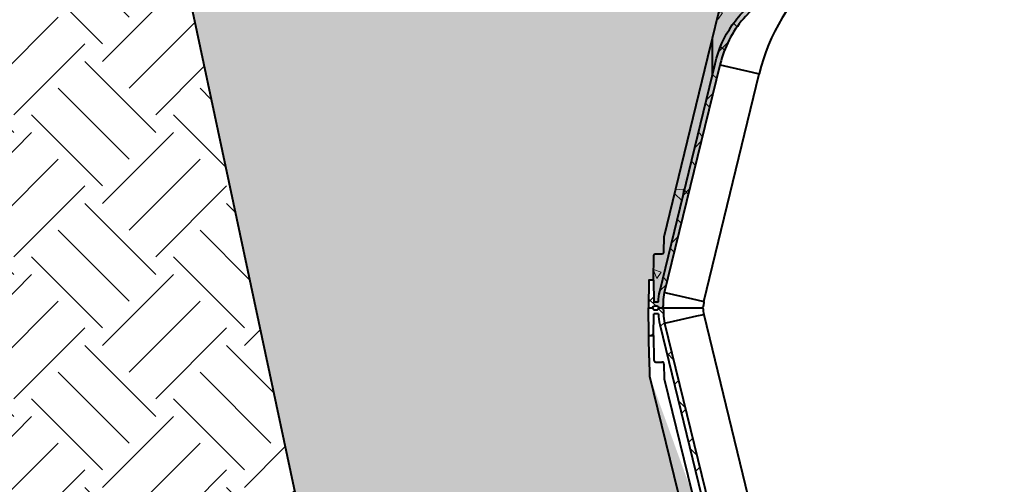
# Model space of a CAD drawing. Units: millimetres. Extents: x 0 to 61026, y 0 to 5249.
# Drawn here: x 1398 to 2379, y 2628 to 3091 of the extents above; entities that cross this region are included whole.
import ezdxf

# ---------------------------------------------------------------- set-up
doc = ezdxf.new("R2010")
doc.units = ezdxf.units.MM
doc.header["$LTSCALE"] = 15
doc.header["$PDSIZE"] = -1
doc.layers.get('Defpoints').update_dxf_attribs({"lineweight": 40})
for name, color, linetype, lineweight in [('HAURATON_ConstructionSite_Contour', 7, 'Continuous', 40), ('HAURATON_ConstructionSite_Hatching', 8, 'Continuous', 15), ('HAURATON_Dimensioning', 1, 'Continuous', 20), ('HAURATON_Product_Contour', 7, 'Continuous', 40), ('HAURATON_Product_Hatching', 1, 'Continuous', 15)]:
    doc.layers.add(name, color=color, linetype=linetype, lineweight=lineweight)
doc.styles.add('Hauraton_Platzhalter', font='arial.ttf', dxfattribs={"width": 0.948})
doc.dimstyles.new('Bem M1_25_text3', dxfattribs={"dimscale": 25, "dimtxt": 3, "dimasz": 3.5, "dimexe": 1.25, "dimexo": 0.625, "dimgap": 0.825, "dimtad": 1, "dimtxsty": 'Hauraton_Platzhalter', "dimcen": 3.5, "dimclrd": 256, "dimclrt": 256, "dimazin": 0, "dimtfac": 1, "dimtmove": 0, "dimatfit": 3, "dimfxl": 1, "dimtfillclr": 256, "dimlwd": -1, "dimarcsym": 0})
pattern_1 = [(45, (-5786.525980298004, 889.6261518546346), (-17.9605122421383, 17.96051224213831), []), (135, (-5786.525980298004, 889.6261518546346), (-17.96051224213831, -17.9605122421383), [])]

# ---------------------------------------------------------------- blocks, each defined once
blk = doc.blocks.new('*D5')
at = {"layer": 'Defpoints', "color": 0, "transparency": 16777216}
for p in [(1127.13362053637, 3838.015833226083), (571.255014483296, 2370.015833226042), (1725.23982487635, 2370.015833226043)]:
    blk.add_point(p, dxfattribs=at)
at = {"layer": 'HAURATON_Dimensioning', "color": 0, "lineweight": -2, "transparency": 16777216}
for p, q in [((1111.50862053637, 3838.015833226083), (540.0050144832958, 3838.015833226083)), ((1709.61482487635, 2370.015833226043), (540.005014483296, 2370.015833226042))]:
    blk.add_line(p, q, dxfattribs=at)
at = {"layer": 'HAURATON_Dimensioning', "transparency": 16777216}
blk.add_line((571.2550144832958, 3750.515833226083), (571.255014483296, 2457.515833226042), dxfattribs=at)
for points in [[(556.6716811499624, 3750.515833226083), (585.8383478166292, 3750.515833226083), (571.2550144832958, 3838.015833226083)], [(556.6716811499626, 2457.515833226042), (585.8383478166294, 2457.515833226042), (571.255014483296, 2370.015833226042)]]:
    blk.add_solid(points, dxfattribs=at)
at = {"layer": 'HAURATON_Dimensioning', "transparency": 16777216, "insert": (505.5583910180852, 3104.015833226063), "char_height": 75, "attachment_point": 5, "rotation": 90, "style": 'Hauraton_Platzhalter'}
blk.add_mtext('min.147, max. 340 cm', dxfattribs=at)
blk = doc.blocks.new('DRF-TWIN_PKW')
at = {"layer": 'HAURATON_Product_Hatching'}
h = blk.add_hatch(dxfattribs=at)
h.set_pattern_fill('ANSI37', color=256, scale=8)
h.set_pattern_definition(pattern_1)
h.paths.add_polyline_path([(-313.4517723258277, 677.1368695309263, -0.005899593895781491), (-312.0324260377238, 682.7413608299987, -0.09564600676635462), (-293.3097623659514, 720.0604722084254), (-293.3107782379175, 720.0582628865066, -0.02278853570040112), (-286.8457704006569, 727.7158846815016, -0.1838306114575318), (-92.50000000049204, 824.1191219190455), (-92.50000000048476, 867.7104929363998, -0.004632907940166869), (-87.50000000048476, 867.8958132316939), (-87.50000000049204, 824.4292769287267, -0.001851153246536957), (-85.98444433440454, 824.5143314095269), (-54.29981557591054, 826.1748524401789), (-54.29981557593055, 866.5000000002308), (-53.89267016550184, 868.0000000000127), (-50.24410384886596, 868.0000000000291), (-50.24410384884504, 826.3874032852109), (-0.7850393441385677, 828.9794430213444, -0.01309071708484887), (-4.938556230627e-10, 829.0000000000264), (-4.920366336591542e-10, 824.0000000000259, 0.01309071708486024), (-0.523359562922451, 823.9862953475715), (-85.72276455319388, 819.5211837357538, 0.01762801155885112), (-99.76671991281273, 818.2876033164903, 0.1771209748984955), (-283.1761676072383, 724.3197081050271, 0.1220906335893173), (-307.5648382341242, 680.0708457032247, 0.004330734723538615), (-308.5740746193123, 676.0377493904048), (-363.8404418081609, 449.3035995950257, 0.05546529351495826), (-364.8947592366758, 440.0728736482626), (-364.9578855604095, 436.4563689837527, -0.4091108014274454), (-367.4575047983062, 433.9999999998392), (-369.7000000002763, 433.9999999998381, 0.4142135623739109), (-371.7000000002827, 435.9999999998408), (-373.7000000002809, 435.999999999836, 0.4142135623725373), (-375.7000000002763, 433.9999999998351), (-380.0000000002938, 433.9999999998329), (-379.5199857147991, 461.4999999998223), (-374.981060034911, 461.4999999998354), (-374.6047303898731, 439.9999999998357), (-369.8949064675453, 439.9177897199868, -0.05629269328777076), (-368.7181395158223, 450.4027197307825)])
h = blk.add_hatch(dxfattribs=at)
h.set_pattern_fill('ANSI37', color=256, scale=8)
h.set_pattern_definition(pattern_1)
h.paths.add_polyline_path([(313.4517723254103, 677.1368695310853, 0.005899593895781491), (312.0324260373036, 682.7413608301567, 0.09564600676635462), (293.3097623655121, 720.0604722085741), (293.3107782374782, 720.0582628866553, 0.02278853570040112), (286.845770400214, 727.7158846816469, 0.1838306114575318), (92.5, 824.1191219190923), (92.4999999999709, 867.7104929364466, 0.004632907940166869), (87.4999999999709, 867.8958132317382), (87.5, 824.4292769287711, 0.001851153246536957), (85.9844443339125, 824.5143314095703), (54.2998155754176, 826.1748524402065), (54.2998155754176, 866.5000000002583), (53.89267016498798, 868.00000000004), (50.2441038483521, 868.0000000000546), (50.2441038483521, 826.3874032852364), (0.7850393436447121, 828.9794430213449, 0.01309071708484887), (0, 829.0000000000264), (0, 824.0000000000259, -0.01309071708486024), (0.5233595624304144, 823.9862953475717), (85.72276455270458, 819.5211837357972, -0.01762801155885112), (99.76671991232433, 818.2876033165408, -0.1771209748984955), (283.1761676067972, 724.3197081051705, -0.1220906335893173), (307.5648382337058, 680.0708457033807, -0.004330734723538615), (308.5740746188958, 676.037749390561), (363.840441807859, 449.30359959521, -0.05546529351495826), (364.8947592363784, 440.0728736484475), (364.9578855601139, 436.4563689839376, 0.4091108014274454), (367.4575047980125, 434.0000000000254), (369.6999999999825, 434.0000000000254, -0.4142135623739109), (371.699999999988, 436.000000000029), (373.6999999999862, 436.0000000000253, -0.4142135623725373), (375.6999999999825, 434.0000000000254), (380, 434.0000000000254), (379.5199857144908, 461.5000000000145), (374.9810600346027, 461.5000000000254), (374.6047303895757, 440.0000000000254), (369.8949064672479, 439.9177897201742, 0.05629269328777076), (368.7181395155203, 450.4027197309693)])
h = blk.add_hatch(dxfattribs=at)
h.set_pattern_fill('ANSI37', color=256, scale=8)
h.set_pattern_definition(pattern_1)
h.paths.add_polyline_path([(-293.3107782376346, 147.94173711326, -0.09564033669699827), (-312.0324260372799, 185.2586391690614, -0.005899593899897767), (-313.4517723263598, 190.8631304720474), (-368.7181395155767, 417.5972802679557, -0.05585407796148426), (-369.8948921469337, 427.9999999998417), (-374.6047303898667, 427.9999999998393), (-374.9800142858185, 406.4999999998354), (-379.5199857147709, 406.4999999998477), (-380.0000000002938, 433.9999999998329), (-375.7000000002763, 433.9999999998351, 0.4142135623731283), (-373.7000000002754, 431.9999999998357), (-371.7000000002718, 431.9999999998367, 0.4142135623725289), (-369.7000000002763, 433.9999999998381), (-367.4575047983117, 433.9999999998403, -0.4091108014281012), (-364.9578855604186, 431.5436310159304), (-364.8947592366894, 427.9271263514242, 0.05546529350805933), (-363.8404418084028, 418.6964004057906), (-308.5740746181918, 191.962250605749, 0.004330734720664831), (-307.564838233654, 187.9291542956684, 0.1220906335870842), (-283.1761676069482, 143.6802918947442, 0.1771209748984121), (-99.76671991258263, 49.71239668347937, 0.01762801155898279), (-85.72276455288284, 48.47881626422065), (-0.5233595625259113, 44.01370465247885, 0.01309071708483179), (-9.640643838793039e-11, 44.0000000000249), (-9.367795428261161e-11, 39.00000000002467, -0.01309071708483084), (-0.7850393437374805, 39.0205569787056), (-50.24410384844759, 41.61259671479274), (-50.24410384842577, -2.546585164964199e-11), (-53.89267016506437, -1.875832822406664e-12), (-54.29981557549218, 1.499999999768647), (-54.29981557551309, 41.82514755982425), (-85.98444433395798, 43.48566859044053, -0.001851153246598696), (-87.5000000000964, 43.57072307124167), (-87.50000000004457, 0.1041867682719726, -0.004632907940166985), (-92.50000000004547, 0.2895070635611319), (-92.5000000000964, 43.93130412216243, -0.00966178676224142), (-100.3794985776267, 44.75008852016805, -0.1771209748984976), (-286.8457704003913, 140.2841153183041, -0.02278853570018303)])
h = blk.add_hatch(dxfattribs=at)
h.set_pattern_fill('ANSI37', color=256, scale=8)
h.set_pattern_definition(pattern_1)
h.paths.add_polyline_path([(293.3107782374855, 147.9417371134086, 0.09564033669699827), (312.0324260371117, 185.2586391692195, 0.005899593899897767), (313.4517723261888, 190.8631304722062), (368.7181395152911, 417.5972802681425, 0.05585407796148426), (369.8948921466426, 428.000000000029), (374.6047303895757, 428.000000000029), (374.9800142855383, 406.5000000000254), (379.5199857144908, 406.50000000004), (380, 434.0000000000254), (375.6999999999825, 434.0000000000254, -0.4142135623731283), (373.6999999999825, 432.000000000025), (371.6999999999789, 432.000000000025, -0.4142135623725289), (369.6999999999825, 434.0000000000254), (367.4575047980179, 434.0000000000265, 0.4091108014281012), (364.9578855601258, 431.5436310161153), (364.8947592363984, 427.927126351609, -0.05546529350805933), (363.8404418081163, 418.6964004059749), (308.5740746180209, 191.9622506059053, -0.004330734720664831), (307.5648382334848, 187.9291542958242, -0.1220906335870842), (283.1761676068018, 143.6802918948877, -0.1771209748984121), (99.7667199124835, 49.7123966835299, -0.01762801155898279), (85.72276455278461, 48.47881626426403), (0.5233595624295049, 44.01370465247908, -0.01309071708483179), (0, 44.00000000002484), (0, 39.00000000002461, 0.01309071708483084), (0.7850393436438026, 39.02055697870594), (50.2441038483521, 41.61259671481815), (50.2441038483521, -5.684341886080801e-14), (53.8926701649907, 2.540900823078118e-11), (54.2998155754176, 1.499999999796103), (54.2998155754176, 41.8251475598517), (85.98444433386157, 43.48566859048407, 0.001851153246598696), (87.5, 43.57072307128595), (87.4999999999709, 0.1041867683162536, 0.004632907940166985), (92.4999999999709, 0.2895070636079708), (92.5, 43.93130412220927, 0.00966178676224142), (100.3794985775303, 44.75008852021887, 0.1771209748984976), (286.8457704002458, 140.2841153184494, 0.02278853570018303)])
at = {"layer": 'HAURATON_Product_Contour'}
for p, q in [((-92.50000000048476, 867.7104929364), (-92.50000000049204, 824.0686958777956)), ((-87.50000000049204, 824.4292769287197), (-87.50000000048476, 867.8958132316941)), ((-53.89267016550457, 868.0000000000018), (-54.29981557593055, 866.5000000002308)), ((-54.29981557593055, 866.5000000002308), (-54.29981557591054, 826.1748524401789)), ((-50.24410384886596, 868.0000000000291), (-50.24410384884504, 826.3874032852109)), ((50.2441038483521, 868.0000000000546), (50.2441038483521, 826.3874032852364)), ((53.8926701649907, 868.0000000000291), (54.2998155754176, 866.5000000002583)), ((54.2998155754176, 866.5000000002583), (54.2998155754176, 826.1748524402065)), ((87.5, 824.429276928764), (87.4999999999709, 867.8958132317384)), ((92.4999999999709, 867.7104929364468), (92.5, 824.0686958778424)), ((-188.0000000004793, 798.7576683838263), (-188.000000000503, 845.459087527531)), ((188, 798.7576683839216), (188, 845.4590875276263)), ((-54.29981557591054, 826.1748524401789), (-85.98444433440181, 824.5143314095224)), ((-0.7850393441322012, 828.9794430213474), (-50.24410384884504, 826.3874032852109)), ((0.7850393436383456, 828.9794430213478), (50.2441038483521, 826.3874032852364)), ((54.2998155754176, 826.1748524402065), (85.98444433390978, 824.5143314095658)), ((-85.7227645531766, 819.5211837357494), (-0.5233595629078991, 823.9862953475747)), ((85.7227645526873, 819.5211837357929), (0.5233595624158625, 823.9862953475749)), ((-274.1662643594445, 740.6259382792989), (-274.1662643594673, 785.6151960390082)), ((274.1662643589952, 740.6259382794378), (274.1662643589952, 785.6151960391471)), ((-293.3107782379111, 720.05826288652), (-293.3097623659733, 720.0604722083776)), ((293.3107782374718, 720.0582628866687), (293.309762365534, 720.0604722085263)), ((-316.0071046345738, 666.6534394098671), (-316.007104634592, 702.546275441091)), ((316.0071046341618, 666.6534394100272), (316.0071046341618, 702.546275441251)), ((-363.8404418084356, 449.3035995939002), (-308.5740746184401, 676.0377493939814)), ((-308.5740746184401, 676.0377493939814), (-303.9888451224633, 675.0045328287729)), ((-303.9888451224633, 675.0045328287729), (-276.4303372033228, 668.7946131465997)), ((-276.4303372033228, 668.7946131465997), (-269.5524929593421, 667.2447882987888)), ((276.4303372029099, 668.7946131467397), (269.5524929589301, 667.2447882989254)), ((303.9888451220468, 675.004532828927), (276.4303372029099, 668.7946131467397)), ((308.5740746180236, 676.0377493941378), (303.9888451220468, 675.004532828927)), ((363.8404418081336, 449.3035995940845), (308.5740746180236, 676.0377493941378)), ((-324.8188601493084, 440.5106384987039), (-269.5524929593421, 667.2447882987888)), ((324.818860149011, 440.5106384988684), (269.5524929589301, 667.2447882989254)), ((-363.8404418084356, 449.3035995939002), (-359.2552123124287, 448.2703830286917)), ((-359.2552123124287, 448.2703830286917), (-331.6967043933182, 442.0604633465184)), ((-331.6967043933182, 442.0604633465184), (-324.8188601493084, 440.5106384987039)), ((331.6967043930199, 442.0604633466864), (324.818860149011, 440.5106384988684)), ((359.2552123121277, 448.2703830288737), (331.6967043930199, 442.0604633466864)), ((363.8404418081336, 449.3035995940845), (359.2552123121277, 448.2703830288737)), ((-379.5199857147709, 406.4999999998477), (-380.0000000002938, 433.9999999998329)), ((-369.8960312509216, 439.9999999998381), (-369.8947592366958, 440.0728736482578)), ((-367.4575047983117, 433.9999999998392), (-361.5822228229399, 433.9999999998423)), ((-361.5822228229399, 433.9999999998423), (-333.3327190894661, 433.9999999998566)), ((-333.3327190894661, 433.9999999998566), (-327.4575047982826, 433.9999999998595)), ((-324.8947592366958, 440.0728736482806), (-324.9578855604095, 436.4563689837696)), ((324.8947592363984, 440.0728736484452), (324.9578855601139, 436.4563689839342)), ((333.3327190891723, 434.0000000000254), (327.4575047979888, 434.0000000000254)), ((361.5822228226461, 434.0000000000254), (333.3327190891723, 434.0000000000254)), ((367.4575047980179, 434.0000000000254), (361.5822228226461, 434.0000000000254)), ((369.8960312506242, 440.0000000000254), (369.8947592363984, 440.0728736484452)), ((379.5199857144908, 406.50000000004), (380, 434.0000000000254)), ((-374.9800142858185, 406.4999999998354), (-374.6047303898667, 427.9999999998393)), ((-369.8960312509153, 427.9999999998417), (-374.6047303898667, 427.9999999998393)), ((-373.7000000002754, 431.9999999998398), (-371.7000000002754, 431.9999999998408)), ((-369.8947592366894, 427.9271263514219), (-369.8960312509153, 427.9999999998417)), ((-359.2552123124142, 419.7296169709951), (-331.69670439331, 425.9395366531964)), ((-331.69670439331, 425.9395366531964), (-324.8188601493021, 427.4893615010179)), ((-324.8947592366894, 427.9271263514447), (-324.9578855604068, 431.543631015952)), ((-324.8188601493021, 427.4893615010179), (-269.5524929591056, 200.7552117009926)), ((324.818860149011, 427.4893615011824), (269.5524929589301, 200.7552117011291)), ((331.6967043930199, 425.9395366533644), (324.818860149011, 427.4893615011824)), ((324.8947592363984, 427.9271263516093), (324.9578855601139, 431.5436310161166)), ((359.2552123121277, 419.7296169711771), (331.6967043930199, 425.9395366533644)), ((369.8947592363984, 427.9271263516093), (369.8960312506242, 428.000000000029)), ((369.8960312506242, 428.000000000029), (374.6047303895757, 428.000000000029)), ((373.6999999999825, 432.000000000029), (371.6999999999825, 432.000000000029)), ((374.9800142855383, 406.5000000000254), (374.6047303895757, 428.000000000029)), ((-368.7181395158059, 417.5972802688944), (-313.4517723255813, 190.8631304688545)), ((-363.8404418084201, 418.6964004057857), (-359.2552123124142, 419.7296169709951)), ((368.7181395155203, 417.5972802690812), (313.4517723254103, 190.8631304690134)), ((363.8404418081336, 418.69640040597), (359.2552123121277, 419.7296169711771)), ((-379.5199857147709, 406.4999999998477), (-374.9800142858185, 406.4999999998354)), ((-379.132755851555, 384.3156159935358), (-379.5199857148, 406.4999999998477)), ((-374.9800000002615, 406.4999999998609), (-374.5517416437269, 381.9650951869365)), ((374.9799999999814, 406.5000000000509), (374.5517416434595, 381.9650951871262)), ((379.5199857144908, 406.50000000004), (374.9800142855383, 406.5000000000254)), ((379.1327558512858, 384.3156159937279), (379.5199857145199, 406.50000000004)), ((-379.132755851555, 384.3156159935358), (-378.8151853540012, 366.1220143740692)), ((379.1327558512858, 384.3156159937279), (378.815185353742, 366.1220143742611)), ((-372.5520462534087, 379.9999999998512), (-366.4653945264918, 379.9999999998543)), ((-364.4656991361735, 378.0349048127145), (-364.206682943066, 363.1958770497704)), ((364.4656991359079, 378.0349048128991), (364.2066829428077, 363.195877049955)), ((372.5520462531422, 380.00000000004), (366.4653945262253, 380.00000000004)), ((-378.8151853540012, 366.1220143740692), (-334.3597034474878, 183.7402801208206)), ((378.815185353742, 366.1220143742611), (334.3597034473205, 183.74028012099)), ((-364.206682943066, 363.1958770497704), (-320.6000000001732, 184.296400110566)), ((364.2066829428077, 363.195877049955), (320.6000000000058, 184.2964001107284)), ((-316.0071046343382, 201.3465605898672), (-316.0071046343201, 165.4537245586397)), ((-303.9888451222187, 192.9954671709771), (-276.4303372030845, 199.2053868531711)), ((-276.4303372030845, 199.2053868531711), (-269.5524929591056, 200.7552117009926)), ((276.4303372029099, 199.2053868533112), (269.5524929589301, 200.7552117011291)), ((303.9888451220468, 192.9954671711311), (276.4303372029099, 199.2053868533112)), ((316.0071046341618, 201.3465605900273), (316.0071046341618, 165.4537245587998)), ((-308.5740746181946, 191.9622506057604), (-303.9888451222187, 192.9954671709771)), ((308.5740746180236, 191.9622506059167), (303.9888451220468, 192.9954671711311)), ((-320.6000000001732, 184.296400110566), (-316.0071046343201, 165.453724558647)), ((320.6000000000058, 184.2964001107284), (316.0071046341618, 165.4537245588071)), ((-316.0071046343201, 165.4537245586397), (-310.3347023410033, 142.1822960808523)), ((316.0071046341618, 165.4537245587998), (310.3347023408569, 142.1822960810095)), ((-293.3097623656831, 147.939527791376), (-293.310778237621, 147.9417371132373)), ((293.309762365534, 147.9395277915245), (293.3107782374718, 147.9417371133858)), ((-274.1662643591335, 127.3740617204814), (-274.1662643591108, 82.38480396076852)), ((274.1662643589952, 127.3740617206203), (274.1662643589952, 82.38480396090739)), ((-275.5607233210176, 83.83877016356422), (-274.1662643591399, 82.38480396064483)), ((275.5607233209012, 83.83877016370383), (274.1662643590244, 82.3848039607837)), ((-188.0000000001091, 69.24233161603411), (-188.0000000000855, 22.54091247233669)), ((188, 69.24233161612932), (188, 22.5409124724319)), ((-102.0000000000991, 50.00182154576686), (-102.0000000000991, 49.99668832601236)), ((102, 50.00182154581847), (102, 49.99668832606397)), ((-231.4677910429991, 46.48823682721104), (-230.5184270848949, 19.30201006585736)), ((-108.0000000000973, 45.78297691289828), (-108.0000000000973, 45.78882390098062)), ((-92.5000000000964, 43.93130412216163), (-92.50000000004547, 0.2895070635608477)), ((-87.50000000004457, 0.10418676827544), (-87.5000000000964, 43.57072307124258)), ((-85.98444433400618, 43.48566859044155), (-54.29981557551309, 41.82514755982425)), ((-54.29981557551309, 41.82514755982425), (-54.29981557549218, 1.499999999768761)), ((-50.24410384844759, 41.61259671479274), (-50.24410384842577, -2.546585164964199e-11)), ((-50.24410384844759, 41.61259671479274), (-0.7850393437320236, 39.02055697870998)), ((50.2441038483521, 41.61259671481815), (0.7850393436383456, 39.02055697871032)), ((50.2441038483521, 41.61259671481815), (50.2441038483521, -5.684341886080801e-14)), ((85.98444433390978, 43.48566859048509), (54.2998155754176, 41.8251475598517)), ((54.2998155754176, 41.8251475598517), (54.2998155754176, 1.499999999796216)), ((87.4999999999709, 0.1041867683197211), (87.5, 43.57072307128686)), ((92.5, 43.93130412220847), (92.4999999999709, 0.2895070636076866)), ((108, 45.78297691295296), (108, 45.7888239010353)), ((231.4677910429018, 46.48823682732831), (230.5184270848113, 19.30201006597412)), ((-189.667471282095, 23.27536454049397), (-188.0000000000855, 22.54091247233669)), ((189.6674712820095, 23.27536454059003), (188, 22.5409124724319)), ((-54.29981557549218, 1.499999999768761), (-53.89267016506437, -1.875832822406664e-12)), ((-7.366907084360719e-11, 0), (-50.24410384842577, -2.546585164964199e-11)), ((53.8926701649907, 2.540900823078118e-11), (50.2441038483521, -5.684341886080801e-14)), ((54.2998155754176, 1.499999999796216), (53.8926701649907, 2.540900823078118e-11)), ((53.8926701649907, -5.684341886080801e-14), (79.99999999994179, 1.449507180950604e-11)), ((210.5306105444324, 2.540900823078118e-11), (53.8926701649907, -5.684341886080801e-14)), ((-210.5306105445061, -8.122924555209465e-11), (-53.89267016506437, -2.734168447204866e-11)), ((-53.89267016506437, -2.734168447204866e-11), (-80.00000000001546, -2.597744241938926e-11)), ((-53.89267016506437, -1.875832822406664e-12), (-50.24410384842577, -2.546585164964199e-11)), ((0, -5.684341886080801e-14), (50.2441038483521, -5.684341886080801e-14))]:
    blk.add_line(p, q, dxfattribs=at)
for points in [[(-374.9800000002897, 461.4999999998136), (-374.5517416437797, 486.0349048127349, -0.4091108014278334), (-372.5520462534632, 487.9999999998255), (-366.4653945265463, 487.9999999998288, 0.4091108014314825), (-364.4656991362344, 489.9650951869702), (-364.2066829431378, 504.8041229499113), (-320.600000000426, 683.7035998891672), (-316.007104634592, 702.546275441091), (-310.3347023413244, 725.817703918905, -0.1130480705775481), (-288.3450054311033, 769.7333942832506, -0.01785470602286472), (-275.5607233213723, 784.1612298362147), (-274.1662643594673, 785.6151960391585, -0.09651730220280126), (-189.667471282457, 844.7246354593892), (-188.000000000503, 845.4590875275273, -0.09148141371563139), (-92.50000000051932, 867.7104929363982, -0.004632907940099496), (-87.50000000059208, 867.8958132316909, -0.006945449493977265), (-80.00000000045566, 867.9999999999998), (-53.89267016550457, 868.0000000000127), (-50.24410384886596, 868.0000000000291), (-5.138645065017045e-10, 868.0000000000418)], [(374.9799999999814, 461.5000000000036), (374.5517416434595, 486.0349048129246, 0.4091108014278334), (372.5520462531422, 488.0000000000143), (366.4653945262253, 488.0000000000145, -0.4091108014314825), (364.4656991359125, 489.9650951871549), (364.2066829428077, 504.8041229500959), (320.6000000000058, 683.7035998893298), (316.0071046341618, 702.546275441251), (310.3347023408824, 725.8177039190623, 0.1130480705775481), (288.3450054306395, 769.7333942833966, 0.01785470602286472), (275.5607233209012, 784.1612298363543), (274.1662643589952, 785.6151960392974, 0.09651730220280126), (189.6674712819549, 844.7246354594854), (188, 845.4590875276226, 0.09148141371563139), (92.50000000000546, 867.710492936445, 0.004632907940099496), (87.50000000007822, 867.8958132317352, 0.006945449493977265), (79.99999999994179, 868.0000000000402), (53.8926701649907, 868.00000000004), (50.2441038483521, 868.0000000000546), (0, 868.0000000000418)], [(-293.3107782379248, 720.0582628864968, -0.02278853570011539), (-286.8457704007506, 727.7158846814004, -0.1838306114576486), (-92.50000000049204, 824.1191219190455)], [(293.3107782374855, 720.0582628866455, 0.02278853570011539), (286.8457704003076, 727.7158846815457, 0.1838306114576486), (92.5, 824.1191219190923)], [(-369.8947592366758, 440.0728736482549, -0.0554652935080224), (-368.7181395158223, 450.4027197307828), (-313.451772325835, 677.1368695308952, -0.005899593895813482), (-312.0324260377238, 682.7413608299978, -0.09564600676620888), (-293.3097623659905, 720.0604722083744)], [(369.8947592363784, 440.0728736484422, 0.0554652935080224), (368.7181395155203, 450.4027197309696), (313.4517723254176, 677.1368695310541, 0.005899593895813482), (312.0324260373036, 682.7413608301558, 0.09564600676620888), (293.3097623655513, 720.0604722085229)], [(-374.9800142858467, 461.4999999998354), (-379.5199857147991, 461.4999999998223), (-380.0000000002938, 433.9999999998329), (-375.7000000002763, 433.9999999998351, -0.414213562373095), (-373.7000000002772, 435.999999999836), (-371.7000000002772, 435.9999999998408, -0.414213562373095), (-369.7000000002763, 433.9999999998381), (-367.4575047983117, 433.9999999998392, 0.4091108014276676), (-364.9578855604095, 436.4563689837493), (-364.8947592366758, 440.0728736482623, -0.05546529350806834), (-363.8404418084183, 449.3035995939002)], [(374.9800142855383, 461.5000000000254), (379.5199857144908, 461.5000000000145), (380, 434.0000000000254), (375.6999999999825, 434.0000000000254, 0.414213562373095), (373.6999999999825, 436.0000000000253), (371.6999999999825, 436.000000000029, 0.414213562373095), (369.6999999999825, 434.0000000000254), (367.4575047980179, 434.0000000000254, -0.4091108014276676), (364.9578855601139, 436.4563689839342), (364.8947592363784, 440.0728736484471, 0.05546529350806834), (363.8404418081163, 449.3035995940845)], [(-367.4575047983117, 433.9999999998403, -0.4091108014276676), (-364.9578855604186, 431.5436310159342), (-364.8947592366894, 427.9271263514244, 0.05546529350806834), (-363.8404418084028, 418.6964004057893), (-308.5740746181946, 191.9622506057604, 0.004330734720677157), (-307.564838233654, 187.9291542956683, 0.1220906335870244), (-283.1761676069646, 143.6802918947623, 0.177120974898637), (-99.76671991234707, 49.71239668345032, 0.01762801155877074), (-85.72276455281553, 48.47881626421713), (-0.5233595625122689, 44.013704652483)], [(367.4575047980179, 434.0000000000265, 0.4091108014276676), (364.9578855601258, 431.543631016119), (364.8947592363984, 427.9271263516093, -0.05546529350806834), (363.8404418081163, 418.6964004059736), (308.5740746180236, 191.9622506059167, -0.004330734720677157), (307.5648382334848, 187.9291542958241, -0.1220906335870244), (283.1761676068181, 143.6802918949058, -0.177120974898637), (99.76671991224794, 49.71239668350086, -0.01762801155877074), (85.72276455271731, 48.4788162642605), (0.5233595624158625, 44.01370465248323)]]:
    blk.add_lwpolyline(points, format="xyb", dxfattribs=at)
for points in [[(-374.9805292801666, 461.4696775759681), (-374.6047303898731, 439.9999999998357), (-369.8974654569802, 439.9178343873122)], [(374.9805292798583, 461.4696775761581), (374.6047303895757, 440.0000000000254), (369.8974654566828, 439.9178343874996)]]:
    blk.add_lwpolyline(points, dxfattribs=at)
for centre, radius, start, end in [((0, 814.0000000000255), 15.00000000000082, 86.9999999999944, 93.0000000000056), ((-4.865796654485166e-10, 814.0000000000255), 15.00000000000082, 86.9999999999944, 93.0000000000056), ((-63.00000000033742, 520.5491135190214), 299.9999999999997, 97.03962425540266, 137.2160832561423), ((-75.25557330449647, 619.7952767848456), 200.0068727075938, 97.86233268972677, 166.2763351006758), ((-75.25557330449647, 619.7952767848456), 199.9999999999991, 93.0000000000056, 97.03962425540266), ((-75.25557330449647, 619.7952767848456), 204.9999999999989, 93.0000000000056, 93.42425258854063), ((0, 814.0000000000255), 10.00000000000059, 86.9999999999944, 93.0000000000056), ((-4.865796654485166e-10, 814.0000000000255), 10.00000000000059, 86.9999999999944, 93.0000000000056), ((75.25557330410811, 619.7952767848838), 199.9999999999991, 82.96037574464988, 86.9999999999944), ((75.25557330410811, 619.7952767848838), 204.9999999999989, 86.57574741151159, 86.9999999999944), ((63, 520.5491135190532), 299.9999999999997, 42.78391674391943, 82.96037574464988), ((75.25557330410811, 619.7952767848838), 200.0068727075938, 13.72366489935266, 82.13766731032575), ((-206.1145089448228, 652.9999999999247), 104.9999999999983, 137.2160832561423, 165.0593957332812), ((206.114508944418, 653.0000000000291), 104.9999999999983, 14.94060426675653, 42.78391674391943), ((-75.25557330449647, 619.7952767848456), 240.0015391212705, 165.454627966925, 166.4471530486593), ((75.25557330410811, 619.7952767848838), 240.0015391212705, 13.55284695136915, 14.54537203310335), ((-373.7000000002763, 433.9999999998361), 2.000000000000455, 180.0000000000293, 270), ((-371.7000000002763, 433.9999999998371), 2.000000000000455, 270, 2.931199194436777e-11), ((-327.4575047982844, 436.4999999998595), 2.5, 270, 359.0000000000206), ((-327.4575047982817, 431.4999999998595), 2.500000000001137, 1.000000000038037, 90), ((-322.8897322488256, 439.9507068032217), 2.008745369633064, 163.814565499687, 176.5132629895183), ((322.8897322485282, 439.9507068033853), 2.008745369633064, 3.486737010510925, 16.18543450032859), ((327.4575047979888, 436.5000000000254), 2.5, 181.0000000000087, 270), ((327.4575047979888, 431.5000000000254), 2.500000000001137, 90, 178.9999999999913), ((371.6999999999825, 434.0000000000254), 2.000000000000455, 180, 270), ((373.6999999999825, 434.0000000000254), 2.000000000000455, 270, 0), ((-322.8897322488192, 428.0492931965092), 47.00518574441045, 180.1489123463635, 192.8476098361544), ((-322.8897322488192, 428.0492931965092), 2.008745369633381, 183.4867370105727, 196.1854345004088), ((322.8897322485282, 428.0492931966727), 2.008745369633381, 343.8145654996225, 356.5132629894565), ((322.8897322485282, 428.0492931966727), 47.00518574441045, 347.152390163871, 359.8510876536658), ((-372.5520462534096, 381.9999999998549), 1.999999999999784, 181.0000000000055, 270), ((-366.4653945264909, 377.9999999998689), 1.999999999999916, 0.9999999992881571, 90), ((366.4653945262253, 378.0000000000545), 1.999999999999916, 90, 179.0000000007412), ((372.5520462531422, 382.0000000000436), 1.999999999999784, 270, 359.0000000000239), ((-75.2555733043082, 248.2047232151363), 200.0068727075938, 193.723664899378, 262.1376673103782), ((75.25557330410811, 248.2047232151744), 200.0068727075938, 277.8623326896742, 346.2763351006473), ((-75.2555733043082, 248.2047232151363), 245.0009948691371, 193.5354160459221, 194.8874876839585), ((75.25557330410811, 248.2047232151744), 245.0009948691371, 345.1125123160667, 346.4645839541159), ((-206.1145089446009, 214.999999999921), 131.9999999999991, 193.698697489856, 220.685594218813), ((-206.0185744611163, 215.0887862975371), 110.1307150785792, 195.7155248125066, 217.5694954731649), ((206.0185744609335, 215.0887862976414), 110.1307150785792, 322.4305045268428, 344.2844751875153), ((206.114508944418, 215.0000000000254), 131.9999999999991, 319.3144057812432, 346.301302510182), ((-206.1145089446009, 214.999999999921), 109.9999999999991, 217.5620728826195, 222.7839167439835), ((206.114508944418, 215.0000000000254), 109.9999999999991, 317.2160832560806, 322.4379271174433), ((-203.4637069219743, 168.2320626467832), 110.0000000000001, 193.6986974898719, 219.497875506357), ((-63.00000000025011, 347.4508864809658), 304.9999999999997, 222.7839167439835, 262.9603757447024), ((63, 347.4508864809977), 304.9999999999997, 277.0396242553501, 317.2160832560806), ((203.4637069218152, 168.2320626468863), 110.0000000000001, 320.502124493653, 346.3013025101629), ((-80.0000000001528, 269.999999999974), 269.9999999999996, 219.497875506357, 223.589437957756), ((79.99999999994179, 270.0000000000145), 269.9999999999996, 316.4105620422511, 320.502124493653), ((-80.0000000001528, 269.999999999974), 269.9999999999766, 224.0169461525733, 246.0351689475141), ((79.99999999994179, 270.0000000000145), 269.9999999999766, 293.9648310525415, 315.9830538474337), ((-75.2555733043082, 248.2047232151363), 205.0000000000004, 262.9603757447024, 265.1746252623693), ((-75.2555733043082, 248.2047232151363), 205, 266.5757474115638, 266.9999999999944), ((0, 54.00000000002541), 10.00000000000059, 266.9999999999944, 273.0000000000056), ((-1.01863406598568e-10, 54.00000000002547), 10.00000000000059, 266.9999999999944, 273.0000000000056), ((75.25557330410811, 248.2047232151744), 205, 273.0000000000056, 273.4242525884885), ((75.25557330410811, 248.2047232151744), 205.0000000000004, 274.8253747376832, 277.0396242553501), ((0, 54.00000000002541), 15.00000000000082, 266.9999999999944, 273.0000000000056), ((-1.01863406598568e-10, 54.00000000002547), 15.00000000000082, 266.9999999999944, 273.0000000000056), ((-80.0000000001528, 269.999999999974), 270.0000000000002, 246.4218215218206, 267.3464691326328), ((79.99999999994179, 270.0000000000145), 270.0000000000002, 272.6535308674194, 293.5781784782362), ((-210.530610544517, 19.99999999991877), 20, 182.0000000000332, 270), ((210.5306105444324, 20.00000000002541), 20, 270, 357.999999999996), ((-80.0000000001528, 269.999999999974), 270.0000000000002, 267.3464691326328, 268.4082458234373), ((-80.0000000001528, 269.999999999974), 270, 268.4082458234373, 270), ((79.99999999994179, 270.0000000000145), 270, 270, 271.5917541766149), ((79.99999999994179, 270.0000000000145), 270.0000000000002, 271.5917541766149, 272.6535308674194)]:
    blk.add_arc(centre, radius, start, end, dxfattribs=at)
blk = doc.blocks.new('*D6')
at = {"layer": 'Defpoints', "color": 0, "transparency": 16777216}
for p in [(1402.173502087313, 3538.015833226302), (1059.351334265601, 3238.015833226074), (2354.210681684163, 3238.015833226074)]:
    blk.add_point(p, dxfattribs=at)
at = {"layer": 'HAURATON_Dimensioning', "color": 0, "lineweight": -2, "transparency": 16777216}
for p, q in [((1386.548502087313, 3538.015833226302), (1028.101334265601, 3538.015833226302)), ((2338.585681684163, 3238.015833226074), (1028.101334265601, 3238.015833226074))]:
    blk.add_line(p, q, dxfattribs=at)
at = {"layer": 'HAURATON_Dimensioning', "transparency": 16777216}
for p, q in [((1059.351334265601, 3450.515833226302), (1059.351334265601, 3325.515833226074)), ((1059.351334265601, 3238.015833226074), (1059.351334265601, 2636.494482612159))]:
    blk.add_line(p, q, dxfattribs=at)
for points in [[(1044.768000932268, 3450.515833226302), (1073.934667598934, 3450.515833226302), (1059.351334265601, 3538.015833226302)], [(1044.768000932268, 3325.515833226074), (1073.934667598934, 3325.515833226074), (1059.351334265601, 3238.015833226074)]]:
    blk.add_solid(points, dxfattribs=at)
at = {"layer": 'HAURATON_Dimensioning', "transparency": 16777216, "insert": (1000.407780377471, 2893.505157919115), "char_height": 75, "attachment_point": 5, "rotation": 90, "style": 'Hauraton_Platzhalter'}
blk.add_mtext('min. 30 cm', dxfattribs=at)

msp = doc.modelspace()

# ---------------------------------------------------------------- hatches: boundary and pattern name
at = {"layer": 'HAURATON_ConstructionSite_Hatching'}
h = msp.add_hatch(dxfattribs=at)
h.set_pattern_fill('SITEWORK_EARTH', color=256, scale=400, angle=45, pattern_type=2)
h.set_pattern_definition([(45, (684.5128283977465, 1157.81763186028), (0, 141.4213562373095), [100, -100]), (45, (657.996324103251, 1184.334136154775), (0, 141.4213562373095), [100, -100]), (45, (631.4798198087556, 1210.850640449271), (0, 141.4213562373095), [100, -100]), (135, (631.4798198087556, 1228.528309978935), (-141.4213562373095, 1.4210854715202e-14), [100, -100]), (135, (657.996324103251, 1255.04481427343), (-141.4213562373095, 1.4210854715202e-14), [100, -100]), (135, (684.5128283977465, 1281.561318567926), (-141.4213562373095, 1.4210854715202e-14), [100, -100])])
h.paths.add_polyline_path([(1413.206792344747, 3838.015833226083), (1274.450487626118, 3838.015833226083), (1274.45048762612, 3538.015833226085), (1274.45048762612, 2220.015833226043), (3464.454785532513, 2220.015833226043), (4379.724163844096, 2220.015833226043), (4332.990945657441, 2370.015833225968), (4313.924174988008, 2370.015833225962), (3463.669746188692, 2370.015833226043), (3414.210681684086, 2370.015833226018), (3410.562115367447, 2370.015833226042), (3384.454785532496, 2370.015833226018), (3253.924174988006, 2370.015833225962), (1725.239824876349, 2370.015833226043)])
h.paths.add_polyline_path([(4701.928192274527, 2370.015833226043), (4332.990945657417, 2370.015833226043), (4379.724163844096, 2220.015833226043), (4644.185419765397, 2220.015833226043)])
h.paths.add_polyline_path([(5644.459083438906, 2527.921293216244), (5211.70228822778, 2407.805972358855), (5203.669746188678, 2370.015833226043), (4701.928192274527, 2370.015833226043), (4644.185419765397, 2220.015833226043), (5644.459083438907, 2220.015833226043)])
h.paths.add_polyline_path([(5644.459083438907, 2852.426292404418), (5277.26980836738, 2716.276901811454), (5211.702288227782, 2407.805972358855), (5644.459083438907, 2527.921293216244)])
h.paths.add_polyline_path([(5644.459083438907, 3538.015833226083), (5644.459083438906, 3838.015833226083), (5515.702778720279, 3838.015833226083), (5277.26980836738, 2716.276901811455), (5644.459083438907, 2852.426292404418)])
h.paths.add_polyline_path([(5476.059001874648, 3026.365646167153, -1), (5490.795633960526, 3031.55913244955, -1)], flags=16)
h = msp.add_hatch(dxfattribs=at)
h.set_pattern_fill('AR-CONC', color=256, scale=0.5, angle=90)
h.set_pattern_definition([(140, (468.1330884859199, 1342.651425140319), (7.969542769451548, 91.092334498002), [9.525, -104.775]), (85.00000000000001, (468.1330884859199, 1342.651425140319), (-95.52842261951757, -17.62171071248466), [7.62, -83.820292085]), (190.4514447, (468.7972152359198, 1350.242428640318), (-87.55887595609755, 73.47062354517664), [8.0950044, -89.0451223]), (136.1842, (442.7330884859184, 1342.651425140319), (21.02116396636358, 135.539520446065), [14.28749999999998, -157.1624999999997]), (186.63555761, (444.4848384859197, 1353.946375140319), (-123.7130622988607, 118.7020670257515), [12.14251157, -133.56780408]), (81.18415117, (442.7330884859184, 1342.651425140319), (-123.7130622927663, 118.7020670324885), [11.429983535, -125.72986596]), (111, (449.0830884859188, 1355.351425140319), (51.13259909354381, 75.80719563456624), [9.525, -104.775]), (56.00000000000004, (449.0830884859188, 1355.351425140319), (-92.09398306115963, 30.90101417382354), [7.62, -83.82]), (161.451445, (453.3441384359194, 1361.668691440319), (-40.96138444295261, 106.7082096393581), [8.0950044, -89.04496879999999]), (127.5, (468.1330884859199, 1342.651425140319), (-42.27751943657655, 1.544301625295911), [0, -82.804, 0, -85.09, 0, -84.1375]), (97.49999999999993, (468.1330884859199, 1342.651425140319), (-50.09028740905975, 33.40983125515287), [0, -48.514, 0, -80.899, 0, -32.0675]), (57.49999999999999, (468.1330884859199, 1314.330425140319), (2.864371996336726, 67.7952975834357), [0, -31.74999999999996, 0, -99.05999999999985, 0, -131.4449999999997]), (47.5, (468.1330884859199, 1301.630425140319), (-12.71324551666651, 74.06459069300902), [0, -41.275, 0, -65.786, 0, -93.345])])
edge = h.paths.add_edge_path()
edge.add_line((2404.454785533027, 3538.015833226084), (1476.973760845754, 3538.015833226083))
edge.add_line((1476.973760845754, 3538.015833226083), (1569.223308610548, 3104.015833226063))
edge.add_line((1569.223308610548, 3104.015833226063), (2024.454785532736, 2804.015833226069))
edge.add_line((2024.454785532736, 2804.015833226069), (2024.934799818227, 2831.515833225866))
edge.add_line((2024.934799818227, 2831.515833225866), (2029.473725498116, 2831.515833225879))
edge.add_line((2029.473725498116, 2831.515833225879), (2029.920069960835, 2806.015833225877))
edge.add_line((2029.920069960835, 2806.015833225877), (2034.547790991928, 2806.015833225889))
edge.add_arc((2037.129424176446, 2806.276061934037), 2.594715568216419, 185.7559741560839, 369.9398687558862)
edge.add_arc((2081.565053284202, 2809.96654002926), 42.00520464166429, 167.1346647182418, 184.4273532442663, ccw=False)
edge.add_line((2040.614343724867, 2819.319432821068), (2096.327053688171, 3047.88151949334))
edge.add_arc((2198.340276588209, 3023.015833225981), 104.9999999999982, 137.2160832560998, 166.3013025102125, ccw=False)
edge.add_arc((2341.45478553269, 2890.564946745065), 299.9999999999998, 97.0396242553939, 137.2160832560933, ccw=False)
edge.add_arc((2329.19921222853, 2989.811110010888), 199.9999999999999, 93.00000000003268, 97.03962425539339, ccw=False)
edge.add_line((2318.732020979827, 3189.537016961797), (2404.454785533027, 3194.029556686077))
edge.add_line((2404.454785533027, 3194.029556686077), (2404.454785533028, 3199.015833226069))
edge.add_arc((2404.454785533025, 3184.015833226057), 15.00000000001273, 89.99999999998958, 93.0000000000222)
edge.add_line((2403.669746189375, 3198.995276247388), (2350.154969957117, 3196.190685666227))
edge.add_line((2350.154969957117, 3196.190685666227), (2350.154969957097, 3236.515833226274))
edge.add_line((2350.154969957097, 3236.515833226274), (2354.210681684162, 3238.015833226073))
edge.add_line((2354.210681684162, 3238.015833226073), (2354.210681684182, 3196.403236511254))
edge.add_line((2354.210681684182, 3196.403236511254), (2404.454785533027, 3199.036418416067))
edge.add_line((2404.454785533027, 3199.036418416067), (2404.454785533027, 3538.015833226084))
h.paths.add_polyline_path([(2025.639600179027, 2736.137847600113), (2025.322029681472, 2754.331449219579), (2024.934799818227, 2776.515833225891), (2024.454785532731, 2804.015833226069), (1569.223308610548, 3104.015833226063), (1672.100684458843, 2620.015833226043), (2067.839556770845, 2620.015833226043)])
edge = h.paths.add_edge_path()
edge.add_line((3464.454785532513, 3538.015833226083), (2404.454785533027, 3538.015833226084))
edge.add_line((2404.454785533027, 3538.015833226084), (2404.454785533027, 3238.015833226085))
edge.add_line((2404.454785533027, 3238.015833226085), (2454.69888938138, 3238.015833226098))
edge.add_line((2454.69888938138, 3238.015833226098), (2458.347455698018, 3238.015833226083))
edge.add_line((2458.347455698018, 3238.015833226083), (2484.45478553298, 3238.015833226083))
edge.add_arc((2484.45478553298, 2968.015833226093), 269.9999999999905, 88.4082458233874, 90, ccw=False)
edge.add_arc((2484.45478553297, 2968.015833226083), 270.0000000000007, 87.34646913258081, 88.40824582338541, ccw=False)
edge.add_arc((2484.405141431895, 2967.802767508943), 270.2151385160703, 66.4302450809497, 87.3380455734075, ccw=False)
edge.add_line((2592.454785533027, 3215.474920753667), (2592.602011837013, 3215.410073661775))
edge.add_arc((2484.692112993547, 2968.355100256425), 269.5935944207976, 44.000142412036894, 66.40501778016198, ccw=False)
edge.add_arc((2484.4547855323, 2968.01583322544), 270.0000000009261, 39.49787550638189, 44.016946152599076, ccw=False)
edge.add_arc((2607.918492454906, 3069.783770579243), 109.9999999999298, 13.698697489797894, 39.497875506382, ccw=False)
edge.add_line((2714.789487873923, 3095.833537145051), (2720.461890167189, 3072.562108667295))
edge.add_line((2720.461890167189, 3072.562108667295), (2725.054785533033, 3053.719433115373))
edge.add_line((2725.054785533033, 3053.719433115373), (2768.661468475835, 2874.819956176139))
edge.add_line((2768.661468475835, 2874.819956176139), (2768.92048466894, 2859.980928413173))
edge.add_arc((2770.920180059247, 2860.015833226053), 1.999999999994658, 181.0000000001478, 270)
edge.add_line((2770.920180059247, 2858.015833226058), (2778.972226312406, 2858.015833226057))
edge.add_line((2778.972226312406, 2858.015833226057), (2779.434785533009, 2831.515833226069))
edge.add_line((2779.434785533009, 2831.515833226069), (2783.974771247518, 2831.515833226058))
edge.add_line((2783.974771247518, 2831.515833226058), (2784.454785533027, 2804.015833226069))
edge.add_line((2784.454785533027, 2804.015833226069), (3084.454785532223, 2804.015833226069))
edge.add_line((3084.454785532223, 2804.015833226069), (3084.934799817715, 2831.515833225866))
edge.add_line((3084.934799817715, 2831.515833225866), (3089.473725497601, 2831.515833225879))
edge.add_line((3089.473725497601, 2831.515833225879), (3089.920069960321, 2806.015833225877))
edge.add_line((3089.920069960321, 2806.015833225877), (3094.547790991414, 2806.015833225889))
edge.add_arc((3097.129424175932, 2806.276061934036), 2.594715568217639, 185.7559741560509, 369.9398687559149)
edge.add_arc((3141.565053283688, 2809.96654002927), 42.0052046416637, 167.1346647182588, 184.4273532442801, ccw=False)
edge.add_line((3100.61434372435, 2819.319432821066), (3156.327053687655, 3047.88151949334))
edge.add_arc((3258.340276587694, 3023.01583322598), 104.9999999999994, 137.2160832560997, 166.3013025102118, ccw=False)
edge.add_arc((3401.454785532176, 2890.564946745063), 300.0000000000014, 97.03962425539362, 137.2160832560932, ccw=False)
edge.add_arc((3389.199212228017, 2989.811110010888), 199.9999999999999, 93.00000000003268, 97.03962425539339, ccw=False)
edge.add_line((3378.732020979314, 3189.537016961797), (3464.454785532513, 3194.029556686077))
edge.add_line((3464.454785532513, 3194.029556686077), (3464.454785532512, 3199.015833226069))
edge.add_arc((3464.454785532024, 3184.015833226098), 14.99999999997181, 89.99999999813619, 93.00000000002692)
edge.add_line((3463.669746188374, 3198.995276247388), (3410.154969956602, 3196.190685666224))
edge.add_line((3410.154969956602, 3196.190685666224), (3410.154969956582, 3236.515833226274))
edge.add_line((3410.154969956582, 3236.515833226274), (3414.210681683646, 3238.015833226073))
edge.add_line((3414.210681683646, 3238.015833226073), (3414.210681683668, 3196.403236511254))
edge.add_line((3414.210681683668, 3196.403236511254), (3464.454785532513, 3199.036418416067))
edge.add_line((3464.454785532513, 3199.036418416067), (3464.454785532513, 3538.015833226083))
h = msp.add_hatch(dxfattribs=at)
h.set_pattern_fill('AR-CONC', color=256, scale=0.5, angle=90)
h.set_pattern_definition([(140, (1335.86750425139, 1759.348165946209), (7.969542769451548, 91.092334498002), [9.525, -104.775]), (85.00000000000001, (1335.86750425139, 1759.348165946209), (-95.52842261951757, -17.62171071248466), [7.62, -83.820292085]), (190.4514447, (1336.531631001391, 1766.939169446208), (-87.55887595609755, 73.47062354517664), [8.0950044, -89.0451223]), (136.1842, (1310.467504251392, 1759.348165946209), (21.02116396636358, 135.539520446065), [14.28749999999997, -157.1624999999995]), (186.63555761, (1312.219254251391, 1770.643115946209), (-123.7130622988607, 118.7020670257515), [12.14251157, -133.56780408]), (81.18415117, (1310.467504251392, 1759.348165946209), (-123.7130622927663, 118.7020670324885), [11.429983535, -125.72986596]), (111, (1316.81750425139, 1772.048165946209), (51.13259909354381, 75.80719563456624), [9.525, -104.775]), (56.00000000000004, (1316.81750425139, 1772.048165946209), (-92.09398306115963, 30.90101417382354), [7.62, -83.82]), (161.451445, (1321.078554201391, 1778.365432246209), (-40.96138444295261, 106.7082096393581), [8.0950044, -89.04496879999999]), (127.5, (1335.86750425139, 1759.348165946209), (-42.27751943657655, 1.544301625295911), [0, -82.804, 0, -85.09, 0, -84.1375]), (97.49999999999993, (1335.86750425139, 1759.348165946209), (-50.09028740905975, 33.40983125515287), [0, -48.514, 0, -80.899, 0, -32.0675]), (57.49999999999999, (1335.86750425139, 1731.027165946209), (2.864371996336726, 67.7952975834357), [0, -31.74999999999994, 0, -99.05999999999975, 0, -131.4449999999995]), (47.5, (1335.86750425139, 1718.327165946209), (-12.71324551666651, 74.06459069300902), [0, -41.275, 0, -65.786, 0, -93.345])])
h.paths.add_polyline_path([(2130.288521173561, 3155.631029265202), (2128.894062211657, 3154.177063062258, 0.01785470602257663), (2116.109780102122, 3139.749227509534, 0.1130480705783956), (2094.12008319169, 3095.833537144893), (2088.447680898436, 3072.562108667134), (2088.447680898455, 3036.669272635922), (2091.003013207195, 3047.152702756948, -0.005899593895803223), (2092.422359495304, 3052.757194056042, -0.09564600676620691), (2111.145023167037, 3090.076305434417, -0.02278320136048389), (2117.60901513363, 3097.731717908904, -0.01483546566314383), (2130.288521173583, 3110.641771505464)])
h.paths.add_polyline_path([(2216.454785532549, 3168.773501609872), (2216.454785532525, 3215.474920753571), (2214.787314250576, 3214.740468685435, 0.0965173022028069), (2130.288521173561, 3155.631029265202), (2130.288521173583, 3110.641771505464, -0.08582587428779212)])
h.paths.add_polyline_path([(2311.954785532544, 3237.726326162443, 0.09148141371566365), (2216.454785532525, 3215.474920753571), (2216.454785532549, 3168.773501609872, -0.08153032695145938), (2311.954785532536, 3194.134955145088)])
h.paths.add_polyline_path([(2350.154969957097, 3236.515833226273), (2350.562115367527, 3238.015833226056), (2324.454785532573, 3238.015833226043, 0.006945449493878115), (2316.954785532544, 3237.911646457736), (2316.954785532536, 3194.445110154769, -0.001851153246596661), (2318.470341198672, 3194.530164635573), (2350.154969957117, 3196.190685666222)])
h.paths.add_polyline_path([(2454.69888938138, 3238.015833226098), (2404.454785533027, 3238.015833226085), (2354.210681684162, 3238.015833226073), (2354.210681684182, 3196.403236511254), (2403.669746189375, 3198.995276247388, -0.02618592156934157), (2405.239824876673, 3198.995276247388), (2454.69888938138, 3196.40323651128)])
h.paths.add_polyline_path([(2491.954785532998, 3237.911646457781, 0.006945449493888535), (2484.454785532958, 3238.015833226083), (2458.347455698016, 3238.015833226083), (2458.754601108445, 3236.515833226302), (2458.754601108445, 3196.19068566625), (2490.439229866928, 3194.530164635615, -0.001851153246552112), (2491.954785533027, 3194.445110154815)])
h.paths.add_polyline_path([(2592.454785533027, 3215.474920753666, 0.09148141371566366), (2496.954785532998, 3237.72632616249), (2496.954785533027, 3194.134955145135, -0.0815303269514592), (2592.454785533027, 3168.773501609967)])
h.paths.add_polyline_path([(2594.122256814961, 3214.740468685539), (2592.454785533027, 3215.474920753666), (2592.454785533027, 3168.773501609967, -0.08582587428779248), (2678.621049892023, 3110.641771505603), (2678.621049892023, 3155.631029265341, 0.09651730220282405)])
h.paths.add_polyline_path([(2692.799790963471, 3139.749227509679, 0.01785470602254953), (2680.015508853949, 3154.177063062376), (2678.621049892023, 3155.631029265341), (2678.621049892023, 3110.641771505603, -0.01483546566466069), (2691.30055593324, 3097.731717907693, -0.02278853570040806), (2697.765563770507, 3090.074096112698), (2697.76454789854, 3090.076305434617, -0.09564600676634501), (2716.487211570331, 3052.757194056204, -0.005899593895802363), (2717.906557858441, 3047.152702757113), (2720.461890167189, 3036.669272636082), (2720.461890167189, 3072.562108667295), (2714.789487873923, 3095.83353714505, 0.113048070578394)])
h.paths.add_polyline_path([(2088.447680898455, 3036.669272635922), (2088.447680898436, 3072.562108667134), (2083.854785532601, 3053.71943311521), (2040.248102589891, 2874.819956175954), (2039.989086396792, 2859.980928412989, -0.4091108014270838), (2037.989391006487, 2858.015833225872), (2031.902739279543, 2858.015833225869, 0.4091108014276216), (2029.903043889248, 2856.050738038758), (2029.474256252861, 2831.485510802013), (2029.850055143155, 2810.015833225879), (2034.557320076048, 2809.933667613355), (2034.560026296356, 2810.088706875648, -0.05546529350082107), (2035.736646017205, 2820.418552956826)])

# ---------------------------------------------------------------- linework, layer by layer
at = {"layer": 'HAURATON_ConstructionSite_Contour'}
msp.add_line((1725.239824876349, 2370.015833226042), (1413.206792344747, 3838.015833226083), dxfattribs=at)

# ---------------------------------------------------------------- block references
at = {"layer": 'HAURATON_Product_Contour'}
msp.add_blockref('DRF-TWIN_PKW', (2404.454785533027, 2370.015833226043), dxfattribs=at)

# ---------------------------------------------------------------- dimensions: what is measured, and where the dimension line sits
at = {"layer": 'HAURATON_Dimensioning'}
dim = msp.add_linear_dim(base=(571.255014483296, 2370.015833226042), p1=(1127.13362053637, 3838.015833226082), p2=(1725.239824876349, 2370.015833226042), angle=90, text='min.147, max. 340 cm', dimstyle='Bem M1_25_text3', dxfattribs=at)
dim.commit()
dim.dimension.update_dxf_attribs({"geometry": '*D5', "text_midpoint": (571.2550144832967, 3104.015833226063), "dimtype": 128})
dim = msp.add_linear_dim(base=(1059.351334265601, 3238.015833226074), p1=(1402.173502087313, 3538.0158332263), p2=(2354.210681684162, 3238.015833226073), angle=90, text='min. 30 cm', dimstyle='Bem M1_25_text3', dxfattribs=at)
dim.commit()
dim.dimension.update_dxf_attribs({"geometry": '*D6', "text_midpoint": (1000.407780377471, 2893.505157919115)})

doc.saveas('drawing.dxf')
